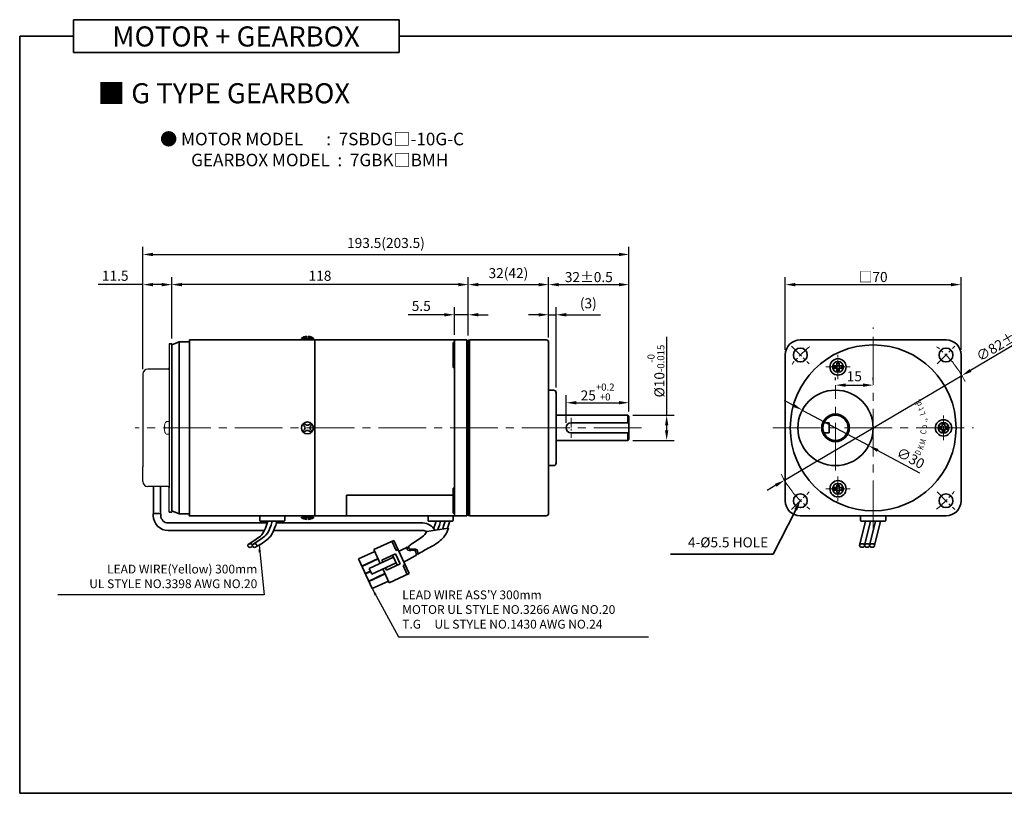
# Model space of a CAD drawing. Units: millimetres. Extents: x -1148 to -548, y -35 to 552.
# Drawn here: x -1148 to -756, y -35 to 273 of the extents above; entities that cross this region are included whole.
import ezdxf

# ---------------------------------------------------------------- set-up
doc = ezdxf.new("R2010")
doc.units = ezdxf.units.MM
doc.linetypes.add('CENTER2', pattern=[28.575, 19.05, -3.175, 3.175, -3.175])
for name, color, linetype, lineweight in [('DKM2_OUTLINE', 3, 'Continuous', 35), ('DKM3_CENTER', 1, 'CENTER2', 18), ('DKM5_DIM_LINE', 1, 'Continuous', 18), ('DKM7_TEXT', 2, 'Continuous', 18)]:
    doc.layers.add(name, color=color, linetype=linetype, lineweight=lineweight)
doc.layers.add('외형선', color=3, linetype='Continuous')
doc.styles.add('ROMAND', font='romand', dxfattribs={"height": 4})
doc.styles.get("Standard").update_dxf_attribs({"font": 'romans.shx', "bigfont": 'whgtxt.shx'})
doc.dimstyles.new('DKM-A2', dxfattribs={"dimtxt": 4, "dimasz": 4, "dimexe": 3, "dimexo": 2, "dimgap": 1, "dimtad": 1, "dimdsep": 46, "dimtxsty": 'Standard', "dimcen": 0, "dimclrd": 1, "dimclre": 1, "dimclrt": 2, "dimazin": 2, "dimtfac": 1, "dimtmove": 0, "dimatfit": 3, "dimfxl": 1.25, "dimarcsym": 0})
doc.dimstyles.new('DKM-A3', dxfattribs={"dimtxt": 2.83, "dimasz": 2.83, "dimexe": 2.12, "dimexo": 1.42, "dimgap": 1, "dimtad": 1, "dimdsep": 46, "dimtxsty": 'Standard', "dimcen": 0, "dimclrd": 1, "dimclre": 1, "dimclrt": 2, "dimazin": 2, "dimtfac": 1, "dimtmove": 0, "dimatfit": 3, "dimfxl": 1.25, "dimarcsym": 0})

# ---------------------------------------------------------------- blocks, each defined once
blk = doc.blocks.new('*D128')
at = {"layer": 'Defpoints', "color": 0, "transparency": 16777216}
for p in [(-773.17, 130.98), (-843.8, 89.34)]:
    blk.add_point(p, dxfattribs=at)
at = {"layer": 'DKM5_DIM_LINE', "color": 1, "lineweight": -2, "transparency": 16777216}
for p, q in [((-743.39, 148.54), (-769.72, 133.01)), ((-843.8, 89.34), (-773.17, 130.98)), ((-847.25, 87.3), (-850.7, 85.27))]:
    blk.add_line(p, q, dxfattribs=at)
at = {"layer": 'DKM5_DIM_LINE', "color": 1, "transparency": 16777216}
for points in [[(-770.06, 133.59), (-769.38, 132.44), (-773.17, 130.98)], [(-847.59, 87.88), (-846.91, 86.73), (-843.8, 89.34)]]:
    blk.add_solid(points, dxfattribs=at)
at = {"layer": 'DKM5_DIM_LINE', "color": 2, "transparency": 16777216, "insert": (-756.36, 144.38), "char_height": 4, "attachment_point": 5, "rotation": 30.5229}
blk.add_mtext('∅82{\\Fromans|c129;%%P}0.5', dxfattribs=at)
blk = doc.blocks.new('*D121')
at = {"layer": 'Defpoints', "color": 0, "transparency": 16777216}
for p in [(-773.49, 167.16), (-843.49, 139.16), (-773.49, 139.16)]:
    blk.add_point(p, dxfattribs=at)
at = {"layer": 'DKM5_DIM_LINE', "color": 1, "lineweight": -2, "transparency": 16777216}
for p, q in [((-843.49, 141.16), (-843.49, 170.16)), ((-773.49, 141.16), (-773.49, 170.16)), ((-839.49, 167.16), (-777.49, 167.16))]:
    blk.add_line(p, q, dxfattribs=at)
at = {"layer": 'DKM5_DIM_LINE', "color": 1, "transparency": 16777216}
for points in [[(-839.49, 167.83), (-839.49, 166.49), (-843.49, 167.16)], [(-777.49, 167.83), (-777.49, 166.49), (-773.49, 167.16)]]:
    blk.add_solid(points, dxfattribs=at)
at = {"layer": 'DKM5_DIM_LINE', "color": 2, "transparency": 16777216, "insert": (-808.49, 170.2), "char_height": 4, "attachment_point": 5}
blk.add_mtext('{\\fGulimChe|b0|i0|c129|p49;□}70', dxfattribs=at)
blk = doc.blocks.new('A$C73DC6F51')
at = {"layer": 'DKM2_OUTLINE', "style": 'ROMAND', "width": 0.8}
for s, rotation, p in [('D', 333.3607, (-11.2, -28.55)), ('d', 25.8891, (9.25, -29.54)), ('K', 338.1507, (-8.98, -29.81)), ('M', 345.9915, (-6.87, -30.67)), ('C', 354.6967, (-2.61, -31.1)), ('o', 0.5967, (-0.33, -31.43)), ('.', 7.1428, (2.2, -31.35)), (',', 9.382, (3.07, -31.25)), ('L', 15.1081, (5.28, -30.87)), ('t', 20.8891, (7.43, -30.24)), ('.', 30.8891, (11.01, -28.68))]:
    blk.add_text(s, height=2.4, rotation=rotation, dxfattribs=at).set_placement(p)
blk = doc.blocks.new('*D129')
at = {"layer": 'Defpoints', "color": 0, "transparency": 16777216}
for p in [(-836.71, 117.23), (-810.26, 103.08)]:
    blk.add_point(p, dxfattribs=at)
at = {"layer": 'DKM5_DIM_LINE', "color": 1, "lineweight": -2, "transparency": 16777216}
for p, q in [((-840.24, 119.12), (-843.77, 121.01)), ((-836.71, 117.23), (-810.26, 103.08)), ((-789.88, 92.18), (-806.73, 101.2))]:
    blk.add_line(p, q, dxfattribs=at)
at = {"layer": 'DKM5_DIM_LINE', "color": 1, "transparency": 16777216}
for points in [[(-839.93, 119.71), (-840.55, 118.53), (-836.71, 117.23)], [(-806.42, 101.78), (-807.05, 100.61), (-810.26, 103.08)]]:
    blk.add_solid(points, dxfattribs=at)
at = {"layer": 'DKM5_DIM_LINE', "color": 2, "transparency": 16777216, "insert": (-793.8, 97.68), "char_height": 4, "attachment_point": 5, "rotation": 331.8565}
blk.add_mtext('∅30', dxfattribs=at)
blk = doc.blocks.new('*D130')
at = {"layer": 'Defpoints', "color": 0, "transparency": 16777216}
for p in [(-823.49, 127.16), (-808.49, 127.16), (-808.49, 127.16)]:
    blk.add_point(p, dxfattribs=at)
at = {"layer": 'DKM5_DIM_LINE', "color": 1, "lineweight": -2, "transparency": 16777216}
for p, q in [((-823.49, 129.16), (-823.49, 130.16)), ((-808.49, 129.16), (-808.49, 130.16)), ((-819.49, 127.16), (-812.49, 127.16))]:
    blk.add_line(p, q, dxfattribs=at)
at = {"layer": 'DKM5_DIM_LINE', "color": 1, "transparency": 16777216}
for points in [[(-819.49, 127.83), (-819.49, 126.49), (-823.49, 127.16)], [(-812.49, 127.83), (-812.49, 126.49), (-808.49, 127.16)]]:
    blk.add_solid(points, dxfattribs=at)
at = {"layer": 'DKM5_DIM_LINE', "color": 2, "transparency": 16777216, "insert": (-815.99, 130.16), "char_height": 4, "attachment_point": 5}
blk.add_mtext('15', dxfattribs=at)
blk = doc.blocks.new('*D131')
at = {"layer": 'Defpoints', "color": 0, "transparency": 16777216}
for p in [(-975.19, 155.16), (-975.19, 145.16), (-969.69, 144.96)]:
    blk.add_point(p, dxfattribs=at)
at = {"layer": 'DKM5_DIM_LINE', "color": 1, "lineweight": -2, "transparency": 16777216}
for p, q in [((-975.19, 147.16), (-975.19, 158.16)), ((-969.69, 146.96), (-969.69, 158.16)), ((-979.19, 155.16), (-993.57, 155.16)), ((-969.69, 155.16), (-975.19, 155.16)), ((-965.69, 155.16), (-961.69, 155.16))]:
    blk.add_line(p, q, dxfattribs=at)
at = {"layer": 'DKM5_DIM_LINE', "color": 1, "transparency": 16777216}
for points in [[(-979.19, 155.83), (-979.19, 154.49), (-975.19, 155.16)], [(-965.69, 155.83), (-965.69, 154.49), (-969.69, 155.16)]]:
    blk.add_solid(points, dxfattribs=at)
at = {"layer": 'DKM5_DIM_LINE', "color": 2, "transparency": 16777216, "insert": (-988.38, 158.16), "char_height": 4, "attachment_point": 5}
blk.add_mtext('5.5', dxfattribs=at)
blk = doc.blocks.new('*D132')
at = {"layer": 'Defpoints', "color": 0, "transparency": 16777216}
for p in [(-1087.69, 167.16), (-1087.69, 143.66), (-969.69, 144.96)]:
    blk.add_point(p, dxfattribs=at)
at = {"layer": 'DKM5_DIM_LINE', "color": 1, "lineweight": -2, "transparency": 16777216}
for p, q in [((-1087.69, 145.66), (-1087.69, 170.16)), ((-969.69, 146.96), (-969.69, 170.16)), ((-973.69, 167.16), (-1083.69, 167.16))]:
    blk.add_line(p, q, dxfattribs=at)
at = {"layer": 'DKM5_DIM_LINE', "color": 1, "transparency": 16777216}
for points in [[(-1083.69, 167.83), (-1083.69, 166.49), (-1087.69, 167.16)], [(-973.69, 167.83), (-973.69, 166.49), (-969.69, 167.16)]]:
    blk.add_solid(points, dxfattribs=at)
at = {"layer": 'DKM5_DIM_LINE', "color": 2, "transparency": 16777216, "insert": (-1028.69, 170.16), "char_height": 4, "attachment_point": 5}
blk.add_mtext('118', dxfattribs=at)
blk = doc.blocks.new('*D122')
at = {"layer": 'Defpoints', "color": 0, "transparency": 16777216}
for p in [(-905.69, 179.16), (-1099.19, 131.51), (-905.69, 114.66)]:
    blk.add_point(p, dxfattribs=at)
at = {"layer": 'DKM5_DIM_LINE', "color": 1, "lineweight": -2, "transparency": 16777216}
for p, q in [((-1099.19, 133.51), (-1099.19, 182.16)), ((-905.69, 116.66), (-905.69, 182.16)), ((-1095.19, 179.16), (-909.69, 179.16))]:
    blk.add_line(p, q, dxfattribs=at)
at = {"layer": 'DKM5_DIM_LINE', "color": 1, "transparency": 16777216}
for points in [[(-1095.19, 179.83), (-1095.19, 178.49), (-1099.19, 179.16)], [(-909.69, 179.83), (-909.69, 178.49), (-905.69, 179.16)]]:
    blk.add_solid(points, dxfattribs=at)
at = {"layer": 'DKM5_DIM_LINE', "color": 2, "transparency": 16777216, "insert": (-1002.44, 183.21), "char_height": 4, "attachment_point": 5}
blk.add_mtext('193.5(203.5)', dxfattribs=at)
blk = doc.blocks.new('*D123')
at = {"layer": 'Defpoints', "color": 0, "transparency": 16777216}
for p in [(-905.69, 167.16), (-937.69, 144.16), (-905.69, 114.66)]:
    blk.add_point(p, dxfattribs=at)
at = {"layer": 'DKM5_DIM_LINE', "color": 1, "lineweight": -2, "transparency": 16777216}
for p, q in [((-937.69, 146.16), (-937.69, 170.16)), ((-905.69, 116.66), (-905.69, 170.16)), ((-933.69, 167.16), (-909.69, 167.16))]:
    blk.add_line(p, q, dxfattribs=at)
at = {"layer": 'DKM5_DIM_LINE', "color": 1, "transparency": 16777216}
for points in [[(-933.69, 167.83), (-933.69, 166.49), (-937.69, 167.16)], [(-909.69, 167.83), (-909.69, 166.49), (-905.69, 167.16)]]:
    blk.add_solid(points, dxfattribs=at)
at = {"layer": 'DKM5_DIM_LINE', "color": 2, "transparency": 16777216, "insert": (-921.69, 170.16), "char_height": 4, "attachment_point": 5}
blk.add_mtext('32{\\Fromans|c129;%%P}0.5', dxfattribs=at)
blk = doc.blocks.new('*D124')
at = {"layer": 'Defpoints', "color": 0, "transparency": 16777216}
for p in [(-934.69, 155.16), (-937.69, 144.16), (-934.69, 124.16)]:
    blk.add_point(p, dxfattribs=at)
at = {"layer": 'DKM5_DIM_LINE', "color": 1, "lineweight": -2, "transparency": 16777216}
for p, q in [((-937.69, 146.16), (-937.69, 158.16)), ((-934.69, 126.16), (-934.69, 158.16)), ((-941.69, 155.16), (-945.69, 155.16)), ((-937.69, 155.16), (-934.69, 155.16)), ((-930.69, 155.16), (-917.07, 155.16))]:
    blk.add_line(p, q, dxfattribs=at)
at = {"layer": 'DKM5_DIM_LINE', "color": 1, "transparency": 16777216}
for points in [[(-941.69, 155.83), (-941.69, 154.49), (-937.69, 155.16)], [(-930.69, 155.83), (-930.69, 154.49), (-934.69, 155.16)]]:
    blk.add_solid(points, dxfattribs=at)
at = {"layer": 'DKM5_DIM_LINE', "color": 2, "transparency": 16777216, "insert": (-921.88, 159.21), "char_height": 4, "attachment_point": 5}
blk.add_mtext('(3)', dxfattribs=at)
blk = doc.blocks.new('*D125')
at = {"layer": 'Defpoints', "color": 0, "transparency": 16777216}
for p in [(-905.69, 120.16), (-905.69, 114.66), (-930.69, 110.16)]:
    blk.add_point(p, dxfattribs=at)
at = {"layer": 'DKM5_DIM_LINE', "color": 1, "lineweight": -2, "transparency": 16777216}
for p, q in [((-930.69, 112.16), (-930.69, 123.16)), ((-905.69, 116.66), (-905.69, 123.16)), ((-926.69, 120.16), (-909.69, 120.16))]:
    blk.add_line(p, q, dxfattribs=at)
at = {"layer": 'DKM5_DIM_LINE', "color": 1, "transparency": 16777216}
for points in [[(-926.69, 120.83), (-926.69, 119.49), (-930.69, 120.16)], [(-909.69, 120.83), (-909.69, 119.49), (-905.69, 120.16)]]:
    blk.add_solid(points, dxfattribs=at)
at = {"layer": 'DKM5_DIM_LINE', "color": 2, "transparency": 16777216, "insert": (-918.19, 124.43), "char_height": 4, "attachment_point": 5}
blk.add_mtext('25{\\H0.7x;\\S+0.2^ +0;}', dxfattribs=at)
blk = doc.blocks.new('*D126')
at = {"layer": 'Defpoints', "color": 0, "transparency": 16777216}
for p in [(-906.19, 115.16), (-890.69, 115.16), (-906.19, 105.16)]:
    blk.add_point(p, dxfattribs=at)
at = {"layer": 'DKM5_DIM_LINE', "color": 1, "lineweight": -2, "transparency": 16777216}
for p, q in [((-890.69, 115.16), (-890.69, 146.36)), ((-904.19, 115.16), (-887.69, 115.16)), ((-890.69, 109.16), (-890.69, 111.16)), ((-904.19, 105.16), (-887.69, 105.16))]:
    blk.add_line(p, q, dxfattribs=at)
at = {"layer": 'DKM5_DIM_LINE', "color": 1, "transparency": 16777216}
for points in [[(-891.36, 111.16), (-890.03, 111.16), (-890.69, 115.16)], [(-891.36, 109.16), (-890.03, 109.16), (-890.69, 105.16)]]:
    blk.add_solid(points, dxfattribs=at)
at = {"layer": 'DKM5_DIM_LINE', "color": 2, "transparency": 16777216, "insert": (-894.96, 132.76), "char_height": 4, "attachment_point": 5, "rotation": 90}
blk.add_mtext('%%C10{\\H0.7x;\\S-0^ -0.015;}', dxfattribs=at)
blk = doc.blocks.new('*D127')
at = {"layer": 'Defpoints', "color": 0, "transparency": 16777216}
for p in [(-937.69, 167.16), (-969.69, 144.96), (-937.69, 144.16)]:
    blk.add_point(p, dxfattribs=at)
at = {"layer": 'DKM5_DIM_LINE', "color": 1, "lineweight": -2, "transparency": 16777216}
for p, q in [((-969.69, 146.96), (-969.69, 170.16)), ((-937.69, 146.16), (-937.69, 170.16)), ((-965.69, 167.16), (-941.69, 167.16))]:
    blk.add_line(p, q, dxfattribs=at)
at = {"layer": 'DKM5_DIM_LINE', "color": 1, "transparency": 16777216}
for points in [[(-965.69, 167.83), (-965.69, 166.49), (-969.69, 167.16)], [(-941.69, 167.83), (-941.69, 166.49), (-937.69, 167.16)]]:
    blk.add_solid(points, dxfattribs=at)
at = {"layer": 'DKM5_DIM_LINE', "color": 2, "transparency": 16777216, "insert": (-953.69, 171.21), "char_height": 4, "attachment_point": 5}
blk.add_mtext('32(42)', dxfattribs=at)
blk = doc.blocks.new('*D143')
at = {"layer": 'Defpoints', "color": 0, "transparency": 16777216}
for p in [(-1087.69, 167.16), (-1087.69, 143.66), (-1099.19, 131.51)]:
    blk.add_point(p, dxfattribs=at)
at = {"layer": 'DKM5_DIM_LINE', "color": 1, "lineweight": -2, "transparency": 16777216}
for p, q in [((-1099.19, 133.51), (-1099.19, 170.16)), ((-1087.69, 145.66), (-1087.69, 170.16)), ((-1099.19, 167.16), (-1117.01, 167.16)), ((-1091.69, 167.16), (-1095.19, 167.16))]:
    blk.add_line(p, q, dxfattribs=at)
at = {"layer": 'DKM5_DIM_LINE', "color": 1, "transparency": 16777216}
for points in [[(-1095.19, 167.83), (-1095.19, 166.49), (-1099.19, 167.16)], [(-1091.69, 167.83), (-1091.69, 166.49), (-1087.69, 167.16)]]:
    blk.add_solid(points, dxfattribs=at)
at = {"layer": 'DKM5_DIM_LINE', "color": 2, "transparency": 16777216, "insert": (-1110.21, 170.16), "char_height": 4, "attachment_point": 5}
blk.add_mtext('11.5', dxfattribs=at)

msp = doc.modelspace()

# ---------------------------------------------------------------- linework, layer by layer
at = {"layer": 'DKM2_OUTLINE'}
for p, q in [((-1126.814, 272.57), (-1126.814, 259.46)), ((-1126.814, 272.57), (-997.159, 272.57)), ((-997.159, 259.46), (-997.159, 272.57)), ((-1126.814, 266.015), (-1148.243, 266.015)), ((-1148.243, 266.015), (-1148.243, -35.245)), ((-997.159, 266.015), (-548.243, 266.015)), ((-1126.814, 259.46), (-997.159, 259.46)), ((-1030.692, 145.159), (-1080.692, 145.159)), ((-1080.692, 145.159), (-1080.692, 144.359)), ((-1080.692, 144.359), (-1080.692, 145.159)), ((-1036.055, 145.692), (-1036.055, 145.917)), ((-1034.067, 145.917), (-1036.055, 145.917)), ((-1035.442, 145.159), (-1036.055, 145.692)), ((-1034.067, 145.692), (-1036.055, 145.692)), ((-1031.942, 145.159), (-1035.442, 145.159)), ((-1034.067, 146.592), (-1034.067, 145.542)), ((-1034.067, 145.542), (-1033.317, 145.542)), ((-1033.317, 145.542), (-1033.317, 146.592)), ((-1031.33, 145.917), (-1033.317, 145.917)), ((-1031.33, 145.692), (-1033.317, 145.692)), ((-1031.33, 145.692), (-1031.942, 145.159)), ((-1031.33, 145.917), (-1031.33, 145.692)), ((-970.192, 145.159), (-1030.692, 145.159)), ((-970.192, 145.159), (-1030.692, 145.159)), ((-1030.692, 145.159), (-1030.692, 144.209)), ((-1030.692, 145.159), (-1030.692, 144.209)), ((-1030.692, 75.159), (-1030.692, 145.159)), ((-1030.692, 145.159), (-1030.692, 144.209)), ((-975.192, 110.159), (-975.192, 145.159)), ((-970.192, 110.159), (-970.192, 145.159)), ((-938.692, 145.159), (-969.192, 145.159)), ((-969.192, 144.659), (-969.192, 145.159)), ((-837.486, 145.159), (-779.486, 145.159)), ((-1087.692, 143.659), (-1088.692, 143.659)), ((-1084.692, 144.359), (-1087.692, 143.159)), ((-1087.692, 143.159), (-1087.692, 77.159)), ((-1080.692, 144.359), (-1084.692, 144.359)), ((-1084.692, 144.359), (-1084.692, 75.959)), ((-1080.692, 144.359), (-1080.692, 75.959)), ((-1030.692, 144.209), (-1030.692, 110.159)), ((-1030.692, 144.209), (-1030.692, 110.159)), ((-975.692, 144.159), (-975.692, 134.159)), ((-975.192, 144.159), (-975.692, 144.159)), ((-969.692, 144.959), (-970.192, 144.959)), ((-969.692, 110.159), (-969.692, 144.959)), ((-969.192, 144.659), (-969.692, 144.659)), ((-969.692, 75.659), (-969.692, 144.659)), ((-969.192, 75.159), (-969.192, 144.659)), ((-937.692, 144.159), (-937.692, 110.159)), ((-843.486, 81.159), (-843.486, 139.159)), ((-773.486, 81.159), (-773.486, 139.159)), ((-975.192, 134.159), (-975.692, 134.159)), ((-823.986, 133.908), (-823.986, 134.908)), ((-823.986, 134.908), (-822.986, 134.908)), ((-823.986, 133.908), (-822.986, 133.908)), ((-822.986, 134.908), (-822.986, 135.908)), ((-822.986, 135.908), (-821.986, 135.908)), ((-822.986, 132.908), (-822.986, 133.908)), ((-821.986, 134.908), (-821.986, 135.908)), ((-821.986, 134.908), (-820.986, 134.908)), ((-821.986, 132.908), (-821.986, 133.908)), ((-821.986, 133.908), (-820.986, 133.908)), ((-820.986, 133.908), (-820.986, 134.908)), ((-822.986, 132.908), (-821.986, 132.908)), ((-935.692, 125.159), (-937.692, 125.159)), ((-934.692, 124.159), (-934.692, 96.159)), ((-934.692, 115.159), (-906.192, 115.159)), ((-906.192, 115.159), (-905.692, 114.659)), ((-906.192, 115.159), (-906.192, 112.159)), ((-905.692, 114.659), (-905.692, 105.659)), ((-1030.692, 76.109), (-1030.692, 110.159)), ((-1030.692, 76.109), (-1030.692, 110.159)), ((-975.192, 110.159), (-975.192, 75.159)), ((-970.192, 110.159), (-970.192, 75.159)), ((-969.692, 110.159), (-969.692, 75.359)), ((-937.692, 110.159), (-937.692, 76.159)), ((-928.692, 112.159), (-905.692, 112.159)), ((-828.069, 112.159), (-825.986, 112.159)), ((-825.986, 112.159), (-825.986, 108.159)), ((-781.986, 110.659), (-780.991, 110.659)), ((-781.986, 110.659), (-781.986, 109.659)), ((-780.986, 111.659), (-779.986, 111.659)), ((-780.986, 110.659), (-780.986, 111.659)), ((-779.991, 110.659), (-778.986, 110.659)), ((-779.986, 110.659), (-779.986, 111.659)), ((-778.986, 110.659), (-778.986, 109.659)), ((-928.692, 108.159), (-905.692, 108.159)), ((-906.192, 108.159), (-906.192, 105.159)), ((-828.069, 108.159), (-825.986, 108.159)), ((-781.986, 109.659), (-780.991, 109.659)), ((-780.986, 108.659), (-780.991, 109.659)), ((-780.986, 108.659), (-779.986, 108.659)), ((-779.991, 109.659), (-778.986, 109.659)), ((-779.986, 108.659), (-779.986, 109.659)), ((-934.692, 105.159), (-906.192, 105.159)), ((-905.692, 105.659), (-906.192, 105.159)), ((-935.692, 95.159), (-937.692, 95.159)), ((-935.692, 95.159), (-937.692, 95.159)), ((-1094.947, 86.806), (-1094.947, 76.037)), ((-1092.255, 86.806), (-1092.255, 76.037)), ((-823.986, 86.41), (-823.986, 85.41)), ((-823.986, 86.41), (-822.986, 86.41)), ((-822.986, 87.41), (-822.986, 86.41)), ((-822.986, 87.41), (-821.986, 87.41)), ((-821.986, 87.41), (-821.986, 86.41)), ((-821.986, 86.41), (-820.986, 86.41)), ((-820.986, 86.41), (-820.986, 85.41)), ((-1018.192, 83.378), (-1018.192, 75.359)), ((-1018.192, 83.378), (-975.692, 83.378)), ((-1018.192, 75.159), (-1018.192, 83.378)), ((-975.692, 76.159), (-975.692, 86.159)), ((-975.192, 86.159), (-975.692, 86.159)), ((-823.986, 85.41), (-822.986, 85.41)), ((-822.986, 85.41), (-822.986, 84.41)), ((-822.986, 84.41), (-821.986, 84.41)), ((-821.986, 85.41), (-821.986, 84.41)), ((-821.986, 85.41), (-820.986, 85.41)), ((-1095.102, 76.005), (-1095.102, 75.312)), ((-1092.1, 76.005), (-1092.1, 75.312)), ((-1087.692, 76.659), (-1088.692, 76.659)), ((-1084.692, 75.959), (-1087.692, 77.159)), ((-1080.692, 75.959), (-1084.692, 75.959)), ((-1080.692, 75.159), (-1080.692, 75.959)), ((-1030.692, 75.159), (-1080.692, 75.159)), ((-1052.692, 75.159), (-1052.692, 73.359)), ((-1052.692, 75.159), (-1042.692, 75.159)), ((-1042.692, 73.359), (-1042.692, 75.159)), ((-1035.442, 75.159), (-1036.055, 74.626)), ((-1036.055, 74.626), (-1036.055, 74.401)), ((-1034.067, 74.626), (-1036.055, 74.626)), ((-1031.942, 75.159), (-1035.442, 75.159)), ((-1034.067, 73.726), (-1034.067, 74.776)), ((-1034.067, 74.776), (-1033.317, 74.776)), ((-1033.317, 74.776), (-1033.317, 73.726)), ((-1031.33, 74.626), (-1033.317, 74.626)), ((-1031.33, 74.626), (-1031.942, 75.159)), ((-1031.33, 74.401), (-1031.33, 74.626)), ((-1030.692, 75.159), (-1030.692, 76.109)), ((-1030.692, 75.159), (-1030.692, 76.109)), ((-970.192, 75.159), (-1030.692, 75.159)), ((-970.192, 75.159), (-1030.692, 75.159)), ((-986.692, 75.159), (-976.692, 75.159)), ((-985.792, 75.159), (-975.692, 75.159)), ((-985.692, 75.159), (-985.692, 73.359)), ((-975.192, 76.159), (-975.692, 76.159)), ((-975.692, 73.359), (-975.692, 75.159)), ((-969.692, 75.359), (-970.192, 75.359)), ((-969.692, 75.359), (-970.192, 75.359)), ((-969.192, 75.659), (-969.692, 75.659)), ((-938.692, 75.159), (-969.192, 75.159)), ((-837.486, 75.159), (-779.486, 75.159)), ((-813.486, 75.159), (-813.486, 73.359)), ((-803.486, 73.359), (-803.486, 75.159)), ((-1049.732, 72.312), (-1089.1, 72.312)), ((-1052.392, 73.059), (-1042.992, 73.059)), ((-1044.961, 73.059), (-1050.424, 73.059)), ((-987.714, 72.312), (-1046.083, 72.312)), ((-1034.067, 74.401), (-1036.055, 74.401)), ((-1031.33, 74.401), (-1033.317, 74.401)), ((-985.392, 73.059), (-975.992, 73.059)), ((-977.961, 73.059), (-983.424, 73.059)), ((-811.511, 73.059), (-813.897, 63.364)), ((-813.186, 73.059), (-803.786, 73.059)), ((-809.511, 73.059), (-811.897, 63.364)), ((-807.511, 73.059), (-809.897, 63.364)), ((-805.511, 73.059), (-807.897, 63.364)), ((-1050.848, 69.312), (-1089.102, 69.312)), ((-987.714, 69.312), (-1047.099, 69.312)), ((-1007.252, 61.709), (-999.341, 65.378)), ((-998.384, 61.412), (-1000.067, 65.041)), ((-993.215, 52.169), (-999.341, 65.378)), ((-1013.374, 57.988), (-1006.915, 60.983)), ((-1004.694, 56.193), (-1007.252, 61.709)), ((-1004.098, 57.572), (-998.655, 60.096)), ((-997.965, 55.566), (-999.816, 59.558)), ((-996.804, 56.104), (-998.655, 60.096)), ((-998.384, 61.412), (-997.658, 61.749)), ((-1007.922, 46.231), (-1013.374, 57.988)), ((-1012.062, 55.157), (-1005.602, 58.153)), ((-1011.994, 55.012), (-1005.535, 58.008)), ((-1009.121, 54.14), (-999.396, 58.65)), ((-1008.111, 51.963), (-998.386, 56.473)), ((-1003.678, 56.665), (-1004.098, 57.572)), ((-1002.247, 53.58), (-996.804, 56.104)), ((-995.624, 55.461), (-994.898, 55.798)), ((-993.941, 51.832), (-995.624, 55.461)), ((-1010.682, 52.182), (-1008.65, 53.124)), ((-1010.614, 52.037), (-1008.582, 52.979)), ((-1009.302, 49.206), (-1002.842, 52.202)), ((-1009.234, 49.061), (-1002.775, 52.057)), ((-1008.111, 51.963), (-1009.121, 54.14)), ((-1001.126, 48.5), (-1003.684, 54.016)), ((-1002.247, 53.58), (-1002.668, 54.487)), ((-1001.126, 48.5), (-993.215, 52.169)), ((-1007.922, 46.231), (-1001.463, 49.226)), ((-548.243, -35.245), (-1148.243, -35.245))]:
    msp.add_line(p, q, dxfattribs=at)
at = {"layer": 'DKM2_OUTLINE', "linetype": 'Continuous', "lineweight": 15}
for p, q in [((-1090.6, 110.835), (-1090.6, 110.505)), ((-1090.6, 110.835), (-1090.6, 110.505)), ((-1090.6, 110.505), (-1090.467, 110.505)), ((-1090.6, 110.505), (-1090.467, 110.505)), ((-1090.6, 109.483), (-1090.6, 109.812)), ((-1090.6, 109.812), (-1090.467, 109.812)), ((-1090.6, 109.483), (-1090.6, 109.812)), ((-1090.6, 109.812), (-1090.467, 109.812)), ((-1090.476, 111.651), (-1090.467, 111.647)), ((-1089.532, 112.711), (-1088.836, 112.678)), ((-1090.476, 108.667), (-1090.467, 108.671)), ((-1089.532, 107.607), (-1088.836, 107.64))]:
    msp.add_line(p, q, dxfattribs=at)
at = {"layer": 'DKM2_OUTLINE', "color": 1}
for p, q in [((-839.285, 77.599), (-848.229, 59.942)), ((-848.229, 59.942), (-889.224, 59.942))]:
    msp.add_line(p, q, dxfattribs=at)
at = {"layer": 'DKM2_OUTLINE'}
for points in [[(-1049.513, 73.059), (-1049.971, 71.494), (-1050.438, 70.209), (-1050.915, 69.167), (-1051.403, 68.327), (-1051.906, 67.652), (-1052.426, 67.101), (-1052.963, 66.635), (-1053.519, 66.217), (-1054.096, 65.812), (-1054.686, 65.416), (-1055.279, 65.031), (-1055.868, 64.657), (-1056.442, 64.295), (-1056.993, 63.948), (-1057.224, 63.8)], [(-1047.692, 73.059), (-1048.15, 71.494), (-1048.617, 70.209), (-1049.094, 69.167), (-1049.582, 68.327), (-1050.086, 67.652), (-1050.605, 67.101), (-1051.142, 66.635), (-1051.699, 66.217), (-1052.275, 65.812), (-1052.865, 65.416), (-1053.458, 65.031), (-1054.047, 64.657), (-1054.621, 64.295), (-1055.172, 63.948), (-1055.403, 63.8)], [(-1045.872, 73.059), (-1046.317, 71.49), (-1046.748, 70.195), (-1047.17, 69.136), (-1047.588, 68.275), (-1048.009, 67.574), (-1048.437, 66.995), (-1048.878, 66.5), (-1049.338, 66.051), (-1049.822, 65.616), (-1050.341, 65.187), (-1050.903, 64.762), (-1051.519, 64.339), (-1052.198, 63.915), (-1052.949, 63.489), (-1053.784, 63.058), (-1053.908, 63)], [(-982.513, 73.059), (-983.003, 71.385), (-983.451, 70.153)], [(-980.692, 73.059), (-981.182, 71.385), (-981.649, 70.1), (-981.896, 69.56)], [(-978.872, 73.059), (-979.361, 71.385), (-979.828, 70.1), (-979.941, 69.853)], [(-977.052, 73.059), (-977.528, 71.381), (-977.936, 70.153)], [(-993.278, 63.127), (-992.007, 64.092), (-991.455, 64.44), (-990.881, 64.801), (-990.295, 65.174), (-989.704, 65.558), (-989.119, 65.951), (-988.549, 66.35), (-988.004, 66.76), (-987.486, 67.208), (-986.99, 67.736), (-986.1, 68.931), (-977.588, 70.205), (-978.106, 68.905), (-978.535, 68.023), (-978.97, 67.298), (-979.415, 66.696), (-979.872, 66.183), (-980.344, 65.723), (-980.838, 65.28), (-981.366, 64.843), (-981.938, 64.41), (-982.565, 63.979), (-983.255, 63.548), (-984.018, 63.116), (-984.862, 62.68), (-984.991, 62.62)]]:
    msp.add_lwpolyline(points, dxfattribs=at)
for centre, radius in [((-808.486, 110.159), 33), ((-837.478, 139.15), 2.75), ((-779.495, 139.15), 2.75), ((-822.486, 134.408), 3.25), ((-822.486, 134.408), 2.15), ((-823.486, 110.159), 15), ((-823.486, 110.159), 5.5), ((-823.486, 110.159), 5), ((-780.486, 110.159), 3.25), ((-780.486, 110.159), 2.15), ((-822.486, 85.91), 3.25), ((-822.486, 85.91), 2.15), ((-837.478, 81.168), 2.75), ((-779.495, 81.168), 2.75)]:
    msp.add_circle(centre, radius, dxfattribs=at)
for centre, radius, start, end in [((-1033.744, 142.377), 4.227, 94.38303, 123.13427), ((-1033.641, 142.377), 4.227, 56.86573, 85.61697), ((-938.692, 144.159), 1, 0, 90), ((-837.486, 139.159), 6, 90, 180), ((-779.486, 139.159), 6, 0, 90), ((-935.692, 124.159), 1, 0, 90), ((-1033.692, 110.159), 2.362, 0, 180), ((-1033.692, 110.159), 2.362, 180, 0), ((-1033.693, 110.159), 1.875, 123.4625, 146.53705), ((-1035.914, 110.159), 1.25, 359.99985, 55.80191), ((-1035.914, 110.159), 1.25, 304.19809, 0.00015), ((-1033.692, 112.426), 1.25, 214.19783, 325.80183), ((-1033.693, 110.159), 1.875, 33.46318, 56.53652), ((-1031.381, 110.159), 1.25, 124.1977, 180), ((-1031.381, 110.159), 1.25, 180, 235.8023), ((-928.692, 110.159), 2, 90, 270), ((-1033.693, 110.159), 1.875, 213.46295, 236.5375), ((-1033.692, 107.892), 1.25, 34.19817, 145.80217), ((-1033.693, 110.159), 1.875, 303.46348, 326.53682), ((-935.692, 96.159), 1, 270, 0), ((-837.486, 81.159), 6, 180, 270), ((-779.486, 81.159), 6, 270, 0), ((-1089.102, 75.312), 6, 180, 270), ((-1089.1, 75.312), 3, 180, 270), ((-938.692, 76.159), 1, 270, 0), ((-1052.392, 73.359), 0.3, 180, 270), ((-1042.992, 73.359), 0.3, 270, 360), ((-1033.744, 77.941), 4.227, 236.86573, 265.61697), ((-1033.641, 77.941), 4.227, 274.38303, 303.13427), ((-988.097, 66.267), 6.058, 31.22907, 86.37548), ((-985.392, 73.359), 0.3, 180, 270), ((-975.992, 73.359), 0.3, 270, 360), ((-813.186, 73.359), 0.3, 180, 270), ((-803.786, 73.359), 0.3, 270, 360), ((-987.748, 66.269), 3.043, 58.36564, 89.3576), ((-1036.555, 140.223), 88.412, 296.35238, 298.8853), ((-1196.163, 434.03), 427.369, 298.02621, 298.77104), ((-962.194, 18.299), 49.84, 117.21952, 123.74063)]:
    msp.add_arc(centre, radius, start, end, dxfattribs=at)
at = {"layer": 'DKM2_OUTLINE', "linetype": 'Continuous', "lineweight": 15}
for centre, radius, start, end in [((-1083.892, 110.159), 6.741, 167.25043, 174.24782), ((-1083.892, 110.159), 6.741, 167.25043, 174.24782), ((-1083.892, 110.159), 6.75, 164.11915, 167.23195), ((-1083.892, 110.159), 6.75, 164.11915, 167.23195), ((-1083.15, 110.159), 7.326, 177.28893, 180), ((-1083.15, 110.159), 7.326, 177.28893, 180), ((-1083.15, 110.159), 7.326, 180, 182.71107), ((-1083.15, 110.159), 7.326, 180, 182.71107), ((-1089.447, 111.739), 0.975, 95, 164.11915), ((-1089.447, 111.739), 0.975, 95, 164.11915), ((-1088.842, 112.528), 0.15, 0, 87.3371), ((-1083.892, 110.159), 6.741, 185.75218, 192.74957), ((-1083.892, 110.159), 6.741, 185.75218, 192.74957), ((-1083.892, 110.159), 6.75, 192.76805, 195.88085), ((-1083.892, 110.159), 6.75, 192.76805, 195.88085), ((-1089.447, 108.579), 0.975, 195.88085, 265), ((-1089.447, 108.579), 0.975, 195.88085, 265), ((-1088.842, 107.79), 0.15, 272.6629, 0)]:
    msp.add_arc(centre, radius, start, end, dxfattribs=at)
at = {"layer": 'DKM2_OUTLINE'}
msp.add_ellipse((-1093.601, 75.516), major_axis=(2.346, 0), ratio=0.2716417, start_param=7.1597178, end_param=8.5482455, dxfattribs=at)
at = {"layer": 'DKM2_OUTLINE', "extrusion": (0, 0, -1)}
for centre in [(-1056.533, 63.335), (-1054.712, 63.335)]:
    msp.add_ellipse(centre, major_axis=(0.91, 0), ratio=0.7845532, dxfattribs=at)
at = {"layer": 'DKM2_OUTLINE'}
for centre in [(-812.897, 63.364), (-810.897, 63.364), (-808.897, 63.364)]:
    msp.add_ellipse(centre, major_axis=(-1, 0), ratio=0.7143228, dxfattribs=at)
for points, knots in [([(-993.847, 62.811), (-994.046, 62.148), (-994.096, 60.935), (-990.554, 62.013), (-990.3, 60.51), (-990.465, 59.42)], [1.496181, 1.496181, 1.496181, 1.496181, 3.2840851, 5.7368287, 8.5278196, 8.5278196, 8.5278196, 8.5278196]), ([(-993.278, 63.127), (-993.434, 62.541), (-993.411, 61.429), (-989.878, 62.504), (-989.676, 60.909), (-989.877, 59.744)], [1.6388645, 1.6388645, 1.6388645, 1.6388645, 3.2840851, 5.7368287, 8.652903, 8.652903, 8.652903, 8.652903])]:
    msp.add_open_spline(points, degree=3, knots=knots, dxfattribs=at)
for p in [(-969.692, 144.959), (-969.692, 143.659), (-969.692, 143.659), (-969.692, 140.964), (-969.692, 79.354), (-1080.692, 75.159), (-969.692, 76.659), (-969.692, 76.659), (-969.692, 75.359), (-969.692, 75.359)]:
    msp.add_point(p, dxfattribs=at)
at = {"layer": 'DKM2_OUTLINE', "color": 1}
msp.add_solid([(-839.88, 77.901), (-838.69, 77.298), (-837.478, 81.168)], dxfattribs=at)
at = {"layer": 'DKM3_CENTER'}
for p, q in [((-808.486, 70.159), (-808.486, 150.159)), ((-823.486, 93.159), (-823.486, 127.159)), ((-900.692, 110.159), (-1102.223, 110.159)), ((-848.486, 110.159), (-768.486, 110.159))]:
    msp.add_line(p, q, dxfattribs=at)
at = {"layer": 'DKM3_CENTER', "ltscale": 0.3}
for p, q in [((-841.013, 142.686), (-833.942, 135.615)), ((-783.03, 135.615), (-775.959, 142.686)), ((-822.486, 129.533), (-822.486, 139.283)), ((-827.361, 134.408), (-817.611, 134.408)), ((-780.486, 105.284), (-780.486, 115.034)), ((-822.486, 90.785), (-822.486, 81.035)), ((-841.013, 77.632), (-833.942, 84.703)), ((-827.361, 85.91), (-817.611, 85.91)), ((-783.03, 84.703), (-775.959, 77.632))]:
    msp.add_line(p, q, dxfattribs=at)
at = {"layer": 'DKM3_CENTER', "ltscale": 0.2}
msp.add_line((-928.692, 114.159), (-928.692, 106.159), dxfattribs=at)
at = {"layer": 'DKM3_CENTER', "ltscale": 0.3}
for start, end in [(128.00837, 141.99163), (38.00837, 51.99163), (218.00837, 231.99163), (308.00837, 321.99163)]:
    msp.add_arc((-808.486, 110.159), 41, start, end, dxfattribs=at)
at = {"layer": 'DKM5_DIM_LINE'}
for radius, start, end in [(41, 26.75607, 38.00837), (41, 206.75607, 218.00837), (27.5, 233.34586, 233.3656)]:
    msp.add_arc((-808.486, 110.159), radius, start, end, dxfattribs=at)
at = {"layer": '외형선', "color": 3}
for p, q in [((-1088.692, 143.659), (-1088.692, 86.306)), ((-1087.692, 143.659), (-1087.692, 76.659)), ((-1089.192, 133.508), (-1097.192, 133.508)), ((-1099.192, 131.508), (-1099.192, 94.657)), ((-1099.192, 88.806), (-1099.192, 94.657)), ((-1089.192, 86.806), (-1097.192, 86.806)), ((-1088.692, 76.659), (-1088.692, 86.306))]:
    msp.add_line(p, q, dxfattribs=at)
for centre, radius, start, end in [((-1097.192, 131.508), 2, 90, 180), ((-1089.192, 134.008), 0.5, 270, 0), ((-1097.192, 88.806), 2, 180, 270), ((-1089.192, 86.306), 0.5, 0, 90)]:
    msp.add_arc(centre, radius, start, end, dxfattribs=at)

# ---------------------------------------------------------------- block references
at = {"layer": 'DKM5_DIM_LINE', "rotation": 90}
msp.add_blockref('A$C73DC6F51', (-818.486, 110.159), dxfattribs=at)

# ---------------------------------------------------------------- texts
at = {"layer": 'DKM2_OUTLINE', "color": 2}
for s, insert, char_height, attachment_point in [('4-%%C5.5 HOLE', (-850.254, 61.359), 4, 9), ("LEAD WIRE ASS'Y 300mm\\PMOTOR UL STYLE NO.3266 AWG NO.20\\PT.G     UL STYLE NO.1430 AWG NO.24", (-995.955, 29.199), 3.5, 7)]:
    msp.add_mtext(s, dxfattribs=dict(at, insert=insert, char_height=char_height, attachment_point=attachment_point))
at = {"layer": 'DKM7_TEXT', "width": 168.57431, "attachment_point": 5}
for s, insert, char_height in [('{\\fGulim|b1|i0|c129|p50;MOTOR + GEARBOX}', (-1062.13, 265.898), 8), ('{\\fGulim|b1|i0|c129|p50;■ G TYPE GEARBOX}', (-1066.958, 243.298), 8), ('{\\fGulim|b1|i0|c129|p50;● MOTOR MODEL      :  7SBDG□-10G-C\\P    GEARBOX MODEL  :  7GBK□BMH}', (-1031.855, 220.919), 5)]:
    msp.add_mtext(s, dxfattribs=dict(at, insert=insert, char_height=char_height))
at = {"layer": 'DKM7_TEXT', "color": 2, "insert": (-1053.658, 55.724), "char_height": 3.5, "attachment_point": 3}
msp.add_mtext('LEAD WIRE(Yellow) 300mm\\PUL STYLE NO.3398 AWG NO.20', dxfattribs=at)

# ---------------------------------------------------------------- dimensions: what is measured, and where the dimension line sits
at = {"layer": 'DKM5_DIM_LINE'}
for base, p1, p2, text, picture, middle in [((-905.692, 179.159), (-1099.192, 131.508), (-905.692, 114.659), '<>(203.5)', '*D122', (-1002.442, 183.207)), ((-937.692, 167.159), (-969.692, 144.959), (-937.692, 144.159), '<>(42)', '*D127', (-953.692, 171.207)), ((-905.692, 167.159), (-937.692, 144.159), (-905.692, 114.659), '<>{\\Fromans|c129;%%P}0.5', '*D123', (-921.692, 170.159)), ((-773.486, 167.159), (-843.486, 139.159), (-773.486, 139.159), '{\\fGulimChe|b0|i0|c129|p49;□}<>', '*D121', (-808.486, 170.202)), ((-934.692, 155.159), (-937.692, 144.159), (-934.692, 124.159), '(<>)', '*D124', (-921.883, 159.207)), ((-905.692, 120.159), (-930.692, 110.159), (-905.692, 114.659), '<>{\\H0.7x;\\S+0.2^ +0;}', '*D125', (-918.192, 124.426))]:
    dim = msp.add_linear_dim(base=base, p1=p1, p2=p2, text=text, dimstyle='DKM-A2', dxfattribs=at)
    dim.commit()
    dim.dimension.update_dxf_attribs({"geometry": picture, "text_midpoint": middle})
dim = msp.add_linear_dim(base=(-1087.692, 167.159), p1=(-1099.192, 131.508), p2=(-1087.692, 143.659), dimstyle='DKM-A2', dxfattribs=at)
dim.commit()
dim.dimension.update_dxf_attribs({"geometry": '*D143', "text_midpoint": (-1110.205, 167.159), "dimtype": 160})
for base, p1, p2, picture, middle in [((-1087.692, 167.159), (-969.692, 144.959), (-1087.692, 143.659), '*D132', (-1028.692, 170.159)), ((-975.192, 155.159), (-969.692, 144.959), (-975.192, 145.159), '*D131', (-988.383, 158.159)), ((-808.486, 127.159), (-823.486, 127.159), (-808.486, 127.159), '*D130', (-815.986, 130.159))]:
    dim = msp.add_linear_dim(base=base, p1=p1, p2=p2, dimstyle='DKM-A2', dxfattribs=at)
    dim.commit()
    dim.dimension.update_dxf_attribs({"geometry": picture, "text_midpoint": middle})
dim = msp.add_diameter_dim_2p(p1=(-843.805, 89.336), p2=(-773.168, 130.982), text='<>{\\Fromans|c129;%%P}0.5', dimstyle='DKM-A2', dxfattribs=at)
dim.commit()
dim.dimension.update_dxf_attribs({"geometry": '*D128', "text_midpoint": (-756.355, 144.377)})
dim = msp.add_linear_dim(base=(-890.692, 115.159), p1=(-906.192, 105.159), p2=(-906.192, 115.159), angle=90, text='%%C<>{\\H0.7x;\\S-0^ -0.015;}', dimstyle='DKM-A2', dxfattribs=at)
dim.commit()
dim.dimension.update_dxf_attribs({"geometry": '*D126', "text_midpoint": (-894.959, 132.759)})
dim = msp.add_diameter_dim_2p(p1=(-836.713, 117.234), p2=(-810.26, 103.084), dimstyle='DKM-A2', dxfattribs=at)
dim.commit()
dim.dimension.update_dxf_attribs({"geometry": '*D129', "text_midpoint": (-795.215, 95.036), "dimtype": 163})

# ---------------------------------------------------------------- leaders
for points in [[(-1052.949, 63.489), (-1050.983, 43.663), (-1133.06, 43.663)], [(-1007.922, 46.231), (-997.436, 27), (-897.972, 27)]]:
    msp.add_leader(points, dimstyle='DKM-A3', override={"dimgap": 1.2, "dimtad": 0}, dxfattribs=at)

doc.saveas('drawing.dxf')
